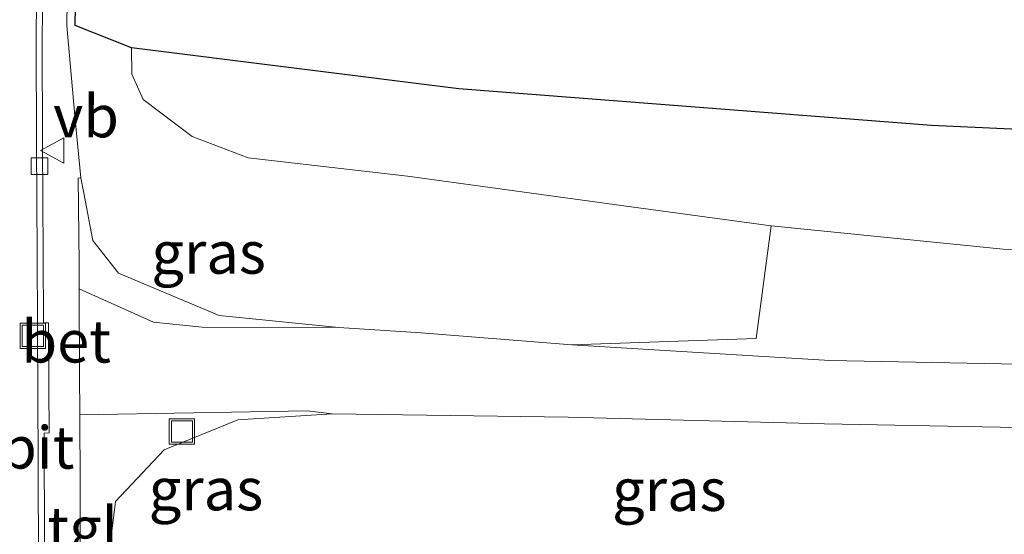
# Model space of a CAD drawing. Units: metres. Extents: x 149997 to 160004, y 451165 to 453246.
# Drawn here: x 152950 to 153008, y 453055 to 453086 of the extents above; entities that cross this region are included whole.
import ezdxf
from ezdxf.enums import TextEntityAlignment as Align

# ---------------------------------------------------------------- set-up
doc = ezdxf.new("R2010")
doc.units = ezdxf.units.M
doc.layers.get('0').update_dxf_attribs({"lineweight": 25})
for name, color, linetype, lineweight in [('B-ME-GR-BOOM-GV-B6', 93, 'Continuous', 18), ('B-ME-GW-KRUINLIJN-L-B1', 93, 'Continuous', 18), ('B-ME-GW-TEENLIJN-L-B1', 93, 'Continuous', 18), ('B-ME-IE-GRASLAND-GV-B6', 93, 'Continuous', 18), ('B-ME-IE-INRICHTINGSELEMENT-S-B1', 253, 'Continuous', 18), ('B-ME-VH-VERH_SOORT-BETON-OVERIG-GV-B6', 8, 'IE-TERREINAFSCHEIDING-NATUURLIJK-HOUTWAL', 18), ('B-ME-VH-VERH_SOORT-BITUMEN-GV-B6', 8, 'IE-TERREINAFSCHEIDING-NATUURLIJK-HOUTWAL', 18), ('B-ME-VH-VERH_SOORT-HALF_VERHARDING-GV-B6', 8, 'IE-TERREINAFSCHEIDING-NATUURLIJK-HOUTWAL', 18), ('B-ME-VH-VERH_SOORT-TEGELS-GV-B6', 8, 'Continuous', 18), ('B-ME-VV-KOLK-S-B1', 8, 'Continuous', 18), ('B-ME-VW-MEUBILAIR_WEGMEUBILAIR-VERKEERSBORD-S-B1', 8, 'Continuous', 18)]:
    doc.layers.add(name, color=color, linetype=linetype, lineweight=lineweight)
doc.layers.add('B-ME-KG-KADASTRAAL-OPNAMEDTMGRENS-L-B1', color=10, linetype='Continuous')
doc.styles.add('NLCS-ISO', font='NLCS-ISO.TTF')
doc.linetypes.add('IE-TERREINAFSCHEIDING-NATUURLIJK-HOUTWAL', pattern='A,7,-1.5,[67,NLCS.SHX,S=0.75,R=45,X=0,Y=0],-1.5,7,-1.5,[70,NLCS.SHX,S=0.75,R=0,X=0,Y=0],-1.5', length=20)

# ---------------------------------------------------------------- blocks, each defined once
blk = doc.blocks.new('kolk')
blk.add_lwpolyline([(-0.5, -0.5), (0.5, -0.5), (0.5, 0.5), (-0.5, 0.5)], close=True)
blk = doc.blocks.new('put')
for p, q in [((0.75, 0.75), (-0.75, 0.75)), ((-0.75, 0.75), (-0.75, -0.75)), ((0.75, -0.75), (0.75, 0.75)), ((-0.75, -0.75), (0.75, -0.75))]:
    blk.add_line(p, q)
blk.add_lwpolyline([(-0.625, 0.625), (0.625, 0.625), (0.625, -0.625), (-0.625, -0.625)], close=True)
blk = doc.blocks.new('verkeersbord')
for p, q in [((0, 0.75), (-0.75, -0.625)), ((0.75, -0.625), (0, 0.75)), ((-0.75, -0.625), (0.75, -0.625))]:
    blk.add_line(p, q)

msp = doc.modelspace()

# ---------------------------------------------------------------- linework, layer by layer
at = {"layer": 'B-ME-GR-BOOM-GV-B6'}
for points in [[(152956.859, 453083.842, 14.449), (152956.868, 453082.28, 14.379), (152957.549, 453080.791, 14.388), (152960.444, 453078.602, 14.564), (152963.739, 453077.348, 14.559), (152973.166, 453076.26, 14.626), (152986.376, 453074.442, 14.554), (152994.639, 453073.312, 14.416), (152993.754, 453066.664, 10.105), (152982.875, 453066.294, 9.284), (152973.97, 453066.997, 9.272), (152969.105, 453067.319, 9.402), (152962.038, 453068.026, 9.378), (152956.086, 453070.519, 9.582), (152954.572, 453072.446, 9.523), (152954.035, 453075.259, 9.486), (152953.852, 453076.162, 9.514), (152953.532, 453079.607, 9.483), (152953.027, 453085.137, 9.474), (152953.097, 453089.639, 9.456)], [(152953.5969, 453089.6315, 9.456), (152953.5274, 453085.1559, 9.474), (152956.859, 453083.842, 14.449)]]:
    msp.add_polyline3d(points, dxfattribs=at)
at = {"layer": 'B-ME-GW-KRUINLIJN-L-B1'}
msp.add_polyline3d([(152956.859, 453083.842, 14.449), (152956.868, 453082.28, 14.379), (152957.549, 453080.791, 14.388), (152960.444, 453078.602, 14.564), (152963.739, 453077.348, 14.559), (152973.166, 453076.26, 14.626), (152986.376, 453074.442, 14.554), (152994.639, 453073.312, 14.416), (153008.357, 453071.945, 14.366), (153023.696, 453070.972, 14.589), (153040.56, 453070.963, 14.627), (153047.738, 453069.977, 14.491), (153054.2, 453070.138, 14.584), (153065.108, 453069.912, 14.653), (153077.942, 453069.333, 14.54), (153091.908, 453068.756, 14.515), (153104.634, 453066.602, 14.274), (153116.513, 453064.784, 14.08), (153132.393, 453062.862, 14.17), (153146.93, 453060.76, 14.149)], dxfattribs=at)
at = {"layer": 'B-ME-GW-TEENLIJN-L-B1'}
for points in [[(152953.852, 453076.162, 9.514), (152954.035, 453075.259, 9.486), (152954.572, 453072.446, 9.523), (152956.086, 453070.519, 9.582), (152962.038, 453068.026, 9.378), (152969.105, 453067.319, 9.402), (152973.97, 453066.997, 9.272), (152982.875, 453066.294, 9.284), (152998.101, 453065.36, 9.785), (153009.254, 453065.149, 10.293), (153020.745, 453064.75, 10.735), (153030.566, 453064.728, 10.846), (153040.046, 453064.493, 10.822), (153047.652, 453064.104, 10.79), (153057.139, 453062.954, 10.449), (153068.997, 453061.283, 10.118), (153080.458, 453059.86, 9.995), (153091.936, 453058.671, 10.257), (153104.001, 453057.687, 10.33), (153117.942, 453056.77, 10.604), (153132.739, 453056.105, 10.948), (153147.464, 453055.179, 11.318)], [(152955.434, 453053.225, 9.89), (152955.914, 453057.026, 9.768), (152958.784, 453060.084, 9.662), (152963.125, 453061.85, 9.475), (152968.709, 453062.217, 9.44), (152982.646, 453062.004, 9.293)], [(152982.646, 453062.004, 9.293), (152997.786, 453061.626, 9.825), (153008.182, 453061.42, 10.233), (153017.045, 453061.073, 10.663), (153021.821, 453061.061, 10.776)]]:
    msp.add_polyline3d(points, dxfattribs=at)
at = {"layer": 'B-ME-IE-GRASLAND-GV-B6'}
for points in [[(153054.2, 453070.138, 14.584), (153047.738, 453069.977, 14.491), (153040.56, 453070.963, 14.627), (153023.696, 453070.972, 14.589), (153008.357, 453071.945, 14.366), (152994.639, 453073.312, 14.416), (152986.376, 453074.442, 14.554), (152973.166, 453076.26, 14.626), (152963.739, 453077.348, 14.559), (152960.444, 453078.602, 14.564), (152957.549, 453080.791, 14.388), (152956.868, 453082.28, 14.379), (152956.859, 453083.842, 14.449), (152976.189, 453081.426, 14.675), (153004.109, 453079.243, 14.798), (153031.59, 453077.99, 14.66), (153050.877, 453076.167, 14.75), (153068.912, 453074.813, 14.732)], [(152969.105, 453067.319, 9.402), (152961.027, 453067.326, 9.406), (152958.156, 453067.63, 9.48), (152953.7578, 453069.6069, 9.5523), (152953.753, 453071.076, 9.54), (152953.708, 453076.143, 9.511), (152953.81, 453076.153, 9.512), (152953.852, 453076.162, 9.514), (152954.035, 453075.259, 9.486), (152954.572, 453072.446, 9.523), (152956.086, 453070.519, 9.582), (152962.038, 453068.026, 9.378), (152969.105, 453067.319, 9.402)], [(153057.139, 453062.954, 10.449), (153047.652, 453064.104, 10.79), (153040.046, 453064.493, 10.822), (153030.566, 453064.728, 10.846), (153020.745, 453064.75, 10.735), (153009.254, 453065.149, 10.293), (152998.101, 453065.36, 9.785), (152982.875, 453066.294, 9.284), (152993.754, 453066.664, 10.105), (152994.639, 453073.312, 14.416), (153008.357, 453071.945, 14.366), (153023.696, 453070.972, 14.589), (153040.56, 453070.963, 14.627), (153047.738, 453069.977, 14.491), (153054.2, 453070.138, 14.584)], [(152968.709, 453062.217, 9.44), (152963.125, 453061.85, 9.475), (152958.784, 453060.084, 9.662), (152955.914, 453057.026, 9.768), (152955.434, 453053.225, 9.89), (152953.818, 453053.134, 9.69), (152953.813, 453058.032, 9.65), (152953.7885, 453062.1533, 9.6149), (152967.229, 453062.38, 9.427), (152968.709, 453062.217, 9.44)], [(153009.905, 453053.55, 15.372), (152998.167, 453053.625, 15.291), (152985.831, 453053.594, 15.272), (152975.627, 453053.522, 15.336), (152974.164, 453053.496, 15.316), (152968.261, 453053.674, 15.298), (152966.391, 453053.587, 15.449), (152964.31, 453053.492, 15.385), (152964.18, 453053.326, 15.436), (152955.434, 453053.225, 9.89), (152955.914, 453057.026, 9.768), (152958.784, 453060.084, 9.662), (152963.125, 453061.85, 9.475), (152968.709, 453062.217, 9.44), (152982.646, 453062.004, 9.293), (152997.786, 453061.626, 9.825), (153008.182, 453061.42, 10.233), (153017.045, 453061.073, 10.663)]]:
    msp.add_polyline3d(points, dxfattribs=at)
at = {"layer": 'B-ME-KG-KADASTRAAL-OPNAMEDTMGRENS-L-B1'}
msp.add_polyline3d([(153068.912, 453074.813, 14.732), (153050.877, 453076.167, 14.75), (153031.59, 453077.99, 14.66), (153004.109, 453079.243, 14.798), (152976.189, 453081.426, 14.675), (152956.859, 453083.842, 14.449), (152953.5274, 453085.1559, 9.474), (152953.5969, 453089.6315, 9.456)], dxfattribs=at)
at = {"layer": 'B-ME-VH-VERH_SOORT-BETON-OVERIG-GV-B6'}
for points in [[(152951.351, 453053.281, 9.522), (152951.342, 453059.261, 9.495), (152951.302, 453067.485, 9.42), (152951.275, 453071.585, 9.39), (152951.243, 453078.141, 9.354), (152951.209, 453084.353, 9.328), (152951.262, 453089.167, 9.315)], [(152951.631, 453089.239, 9.408), (152951.58, 453084.381, 9.418), (152951.595, 453078.139, 9.445), (152951.627, 453071.613, 9.492), (152951.65, 453067.589, 9.513), (152951.956, 453067.584, 9.513), (152951.968, 453063.744, 9.535), (152951.979, 453061.084, 9.57), (152951.686, 453061.071, 9.569), (152951.694, 453059.312, 9.592), (152951.737, 453052.969, 9.648)]]:
    msp.add_polyline3d(points, dxfattribs=at)
at = {"layer": 'B-ME-VH-VERH_SOORT-BITUMEN-GV-B6'}
msp.add_polyline3d([(152951.262, 453089.167, 9.315), (152951.209, 453084.353, 9.328), (152951.243, 453078.141, 9.354), (152951.275, 453071.585, 9.39), (152951.302, 453067.485, 9.42), (152951.342, 453059.261, 9.495), (152951.351, 453053.281, 9.522), (152951.453, 453043.685, 9.595), (152951.459, 453043.127, 9.583), (152951.55, 453036.65, 9.623), (152951.614, 453031.706, 9.642), (152951.739, 453022.921, 9.665), (152951.86, 453013.228, 9.639), (152951.924, 453008.44, 9.616), (152952.066, 453001.146, 9.592), (152952.23, 453001.168, 9.587), (152952.346, 452997.678, 9.608)], dxfattribs=at)
at = {"layer": 'B-ME-VH-VERH_SOORT-HALF_VERHARDING-GV-B6'}
for points in [[(153017.045, 453061.073, 10.663), (153008.182, 453061.42, 10.233), (152997.786, 453061.626, 9.825), (152982.646, 453062.004, 9.293), (152968.709, 453062.217, 9.44), (152967.229, 453062.38, 9.427), (152953.7885, 453062.1533, 9.6149), (152953.774, 453064.598, 9.594), (152953.7578, 453069.6069, 9.5523), (152958.156, 453067.63, 9.48), (152961.027, 453067.326, 9.406), (152969.105, 453067.319, 9.402)], [(152969.105, 453067.319, 9.402), (152973.97, 453066.997, 9.272), (152982.875, 453066.294, 9.284), (152998.101, 453065.36, 9.785), (153009.254, 453065.149, 10.293)]]:
    msp.add_polyline3d(points, dxfattribs=at)
at = {"layer": 'B-ME-VH-VERH_SOORT-TEGELS-GV-B6'}
for points in [[(152951.737, 453052.969, 9.648), (152951.694, 453059.312, 9.592), (152951.686, 453061.071, 9.569), (152951.979, 453061.084, 9.57), (152951.968, 453063.744, 9.535), (152951.956, 453067.584, 9.513), (152951.65, 453067.589, 9.513), (152951.627, 453071.613, 9.492), (152951.595, 453078.139, 9.445), (152951.58, 453084.381, 9.418), (152951.631, 453089.239, 9.408)], [(152953.097, 453089.639, 9.456), (152953.027, 453085.137, 9.474), (152953.532, 453079.607, 9.483), (152953.852, 453076.162, 9.514), (152953.81, 453076.153, 9.512), (152953.708, 453076.143, 9.511), (152953.753, 453071.076, 9.54), (152953.7578, 453069.6069, 9.5523), (152953.774, 453064.598, 9.594), (152953.7885, 453062.1533, 9.6149), (152953.813, 453058.032, 9.65), (152953.818, 453053.134, 9.69)]]:
    msp.add_polyline3d(points, dxfattribs=at)

# ---------------------------------------------------------------- block references
at = {"layer": 'B-ME-IE-INRICHTINGSELEMENT-S-B1', "rotation": 90}
for p in [(152951.017, 453066.821, 7.814), (152959.831, 453061.167, 7.906)]:
    msp.add_blockref('put', p, dxfattribs=at)
at = {"layer": 'B-ME-VV-KOLK-S-B1', "rotation": 90}
msp.add_blockref('kolk', (152951.416, 453076.849, 9.327), dxfattribs=at)
at = {"layer": 'B-ME-VW-MEUBILAIR_WEGMEUBILAIR-VERKEERSBORD-S-B1', "rotation": 90}
msp.add_blockref('verkeersbord', (152952.223, 453077.77, 9.466), dxfattribs=at)

# ---------------------------------------------------------------- texts
at = {"layer": 'B-ME-IE-GRASLAND-GV-B6', "ltscale": 0.2, "style": 'NLCS-ISO'}
for p in [(152961.4065, 453071.7405), (152961.2487, 453057.757), (152988.6275, 453057.721)]:
    msp.add_text('gras', height=2.5, dxfattribs=at).set_placement(p, align=Align.MIDDLE_CENTER)
at = {"layer": 'B-ME-VH-VERH_SOORT-BETON-OVERIG-GV-B6', "ltscale": 0.2, "style": 'NLCS-ISO'}
msp.add_text('bet', height=2.5, dxfattribs=at).set_placement((152952.9925, 453066.4922), align=Align.MIDDLE_CENTER)
at = {"layer": 'B-ME-VH-VERH_SOORT-BITUMEN-GV-B6', "ltscale": 0.2, "style": 'NLCS-ISO'}
msp.add_text('bit', height=2.5, dxfattribs=at).set_placement((152951.3114, 453060.221), align=Align.MIDDLE_CENTER)
at = {"layer": 'B-ME-VH-VERH_SOORT-TEGELS-GV-B6', "ltscale": 0.2, "style": 'NLCS-ISO'}
msp.add_text('tgl', height=2.5, dxfattribs=at).set_placement((152953.9724, 453055.4624), align=Align.MIDDLE_CENTER)
at = {"layer": 'B-ME-VW-MEUBILAIR_WEGMEUBILAIR-VERKEERSBORD-S-B1', "ltscale": 0.2, "style": 'NLCS-ISO'}
msp.add_text('vb', height=2.5, dxfattribs=at).set_placement((152952.223, 453077.77, 9.466), align=Align.BOTTOM_LEFT)

doc.saveas('drawing.dxf')
